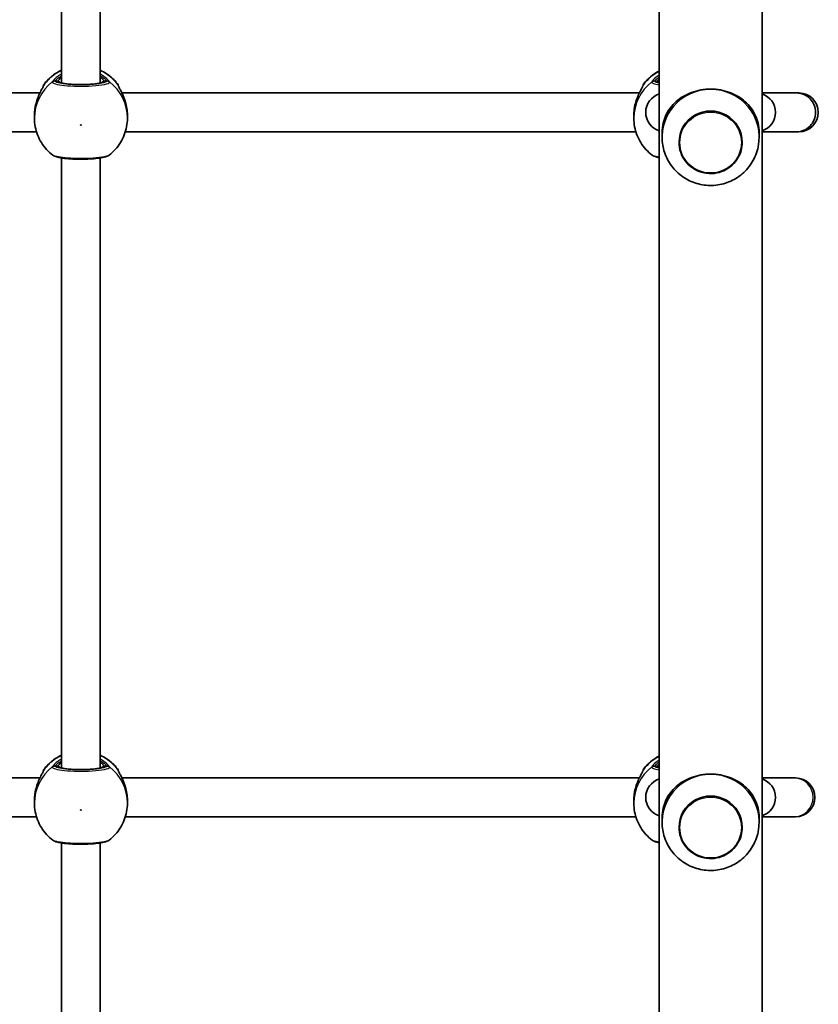
# Model space of a CAD drawing. Units: millimetres. Extents: x -1791 to 2001, y -5215 to 5512.
# Drawn here: x 80 to 409, y -1271 to -865 of the extents above; entities that cross this region are included whole.
import ezdxf

# ---------------------------------------------------------------- set-up
doc = ezdxf.new("R2010")
doc.units = ezdxf.units.MM
doc.layers.add('Widoczne (ISO)', color=7, linetype='Continuous', lineweight=35)
doc.layers.add('Widoczne wąskie (ISO)', color=7, linetype='Continuous', lineweight=25)

msp = doc.modelspace()

# ---------------------------------------------------------------- linework, layer by layer
at = {"layer": 'Widoczne (ISO)'}
for p, q in [((343.3, -1807.45), (343.3, -296.65)), ((385.7, -1762.86), (385.7, -341.4)), ((97, -891.45), (97, -640.01)), ((113, -891.45), (113, -640.01)), ((88.11, -895.56), (-125.11, -895.56)), ((335.11, -895.56), (121.89, -895.56)), ((399.94, -895.56), (385.7, -895.56)), ((400.87, -895.56), (399.94, -895.56)), ((85.85, -905.96), (85.85, -904.96)), ((124.15, -905.96), (124.15, -904.96)), ((332.85, -905.96), (332.85, -904.96)), ((86.69, -911.56), (-123.69, -911.56)), ((333.69, -911.56), (123.31, -911.56)), ((344.5, -913.76), (344.5, -912.02)), ((384.5, -913.76), (384.5, -912.02)), ((385.7, -911.56), (399.94, -911.56)), ((399.94, -911.56), (400.87, -911.56)), ((351.5, -915.88), (351.5, -915.88)), ((377.5, -915.88), (377.5, -915.88)), ((97, -1173.79), (97, -922.36)), ((113, -1173.79), (113, -922.36)), ((88.11, -1177.91), (-125.11, -1177.91)), ((335.11, -1177.91), (121.89, -1177.91)), ((398.89, -1177.91), (385.7, -1177.91)), ((399.5, -1177.91), (398.89, -1177.91)), ((85.85, -1188.31), (85.85, -1187.31)), ((124.15, -1188.31), (124.15, -1187.31)), ((332.85, -1188.31), (332.85, -1187.31)), ((86.69, -1193.91), (-123.69, -1193.91)), ((333.69, -1193.91), (123.31, -1193.91)), ((344.5, -1196.11), (344.5, -1194.36)), ((384.5, -1196.11), (384.5, -1194.36)), ((385.7, -1193.91), (398.89, -1193.91)), ((398.89, -1193.91), (399.5, -1193.91)), ((351.5, -1198.22), (351.5, -1198.23)), ((377.5, -1198.22), (377.5, -1198.23)), ((97, -1456.14), (97, -1204.7)), ((113, -1456.14), (113, -1204.7))]:
    msp.add_line(p, q, dxfattribs=at)
for centre, radius, start, end in [((91.5, -893.02), 2, 141.9194, 173.6342), ((118.5, -893.02), 2, 6.3657, 38.0806), ((338.5, -893.02), 2, 141.9194, 173.6342), ((345.76, -903.56), 8, 107.9315, 252.0685), ((383.24, -903.56), 8, 287.9315, 72.0685), ((400.87, -903.56), 8, 270, 90), ((91.5, -1175.37), 2, 141.9194, 173.6342), ((118.5, -1175.37), 2, 6.3657, 38.0806), ((338.5, -1175.37), 2, 141.9194, 173.6342), ((345.76, -1185.91), 8, 107.9315, 252.0685), ((383.24, -1185.91), 8, 287.9315, 72.0685), ((399.5, -1185.91), 8, 270, 90)]:
    msp.add_arc(centre, radius, start, end, dxfattribs=at)
for centre, major_axis, ratio, start_param, end_param in [((364.5, -913.76), (-20, 0), 0.990685, 4.712389, 6.483376), ((364.5, -913.76), (20, 0), 0.990685, 6.082994, 7.853982), ((91.59, -903.82), (0.28, 9.32), 0.60648, 1.318857, 1.339195), ((118.41, -903.82), (-0.28, 9.32), 0.60648, 4.94399, 4.964328), ((338.59, -903.82), (0.28, 9.32), 0.60648, 1.318857, 1.339195), ((364.5, -915.88), (13, 0), 0.990685, 0, 3.141593), ((364.5, -1196.11), (-20, 0), 0.990685, 4.712389, 6.483376), ((364.5, -1196.11), (20, 0), 0.990685, 6.082994, 7.853982), ((91.59, -1186.16), (0.28, 9.32), 0.60648, 1.318857, 1.339195), ((118.41, -1186.16), (-0.28, 9.32), 0.60648, 4.94399, 4.964328), ((338.59, -1186.16), (0.28, 9.32), 0.60648, 1.318857, 1.339195), ((364.5, -1198.22), (13, 0), 0.990685, 0, 3.141593)]:
    msp.add_ellipse(centre, major_axis=major_axis, ratio=ratio, start_param=start_param, end_param=end_param, dxfattribs=at)
for points, knots in [([(97, -886.2), (95.49, -886.9), (94.06, -887.79), (91.72, -889.73), (90.77, -890.71), (89.93, -891.79)], [5.1474961, 5.1474961, 5.1474961, 5.1474961, 5.4105017, 5.4105017, 5.6238574, 5.6238574, 5.6238574, 5.6238574]), ([(120.07, -891.79), (118.81, -890.18), (117.3, -888.78), (114.78, -887.1), (113.91, -886.62), (113, -886.2)], [3.8009206, 3.8009206, 3.8009206, 3.8009206, 4.1200663, 4.1200663, 4.2772819, 4.2772819, 4.2772819, 4.2772819]), ([(343.3, -886.54), (342.04, -887.18), (340.86, -887.96), (338.72, -889.73), (337.77, -890.71), (336.93, -891.79)], [5.1883915, 5.1883915, 5.1883915, 5.1883915, 5.4105017, 5.4105017, 5.6238574, 5.6238574, 5.6238574, 5.6238574]), ([(86.19, -901.33), (86.36, -900.4), (86.6, -899.48), (87.16, -897.76), (87.49, -896.94), (88.14, -895.47), (88.47, -894.82), (89.03, -893.75), (89.25, -893.33), (89.45, -892.94), (89.49, -892.85), (89.54, -892.75), (89.55, -892.71), (89.55, -892.7), (89.55, -892.7), (89.55, -892.7)], [2.165187, 2.165187, 2.165187, 2.165187, 2.422838, 2.422838, 2.680489, 2.680489, 2.93814, 2.93814, 3.181422, 3.181422, 3.27056, 3.27056, 3.339004, 3.339004, 3.353352, 3.353352, 3.353352, 3.353352]), ([(96.28, -891.19), (96.28, -891.19), (96.31, -891.21), (96.46, -891.28), (96.65, -891.35), (97.24, -891.51), (97.7, -891.61), (98.86, -891.79), (99.6, -891.88), (101.24, -892.01), (102.16, -892.06), (104.07, -892.12), (105.06, -892.13), (107.01, -892.1), (107.97, -892.06), (109.74, -891.94), (110.56, -891.86), (111.95, -891.67), (112.53, -891.57), (113.35, -891.36), (113.62, -891.25), (113.72, -891.2), (113.72, -891.19), (113.72, -891.19)], [6.488038, 6.488038, 6.488038, 6.488038, 6.586025, 6.586025, 6.775837, 6.775837, 7.039419, 7.039419, 7.33901, 7.33901, 7.650171, 7.650171, 7.96482, 7.96482, 8.279825, 8.279825, 8.59247, 8.59247, 8.896485, 8.896485, 9.168027, 9.168027, 9.219925, 9.219925, 9.219925, 9.219925]), ([(120.45, -892.7), (120.45, -892.7), (120.46, -892.74), (120.53, -892.89), (120.6, -893.05), (120.84, -893.52), (121.04, -893.87), (121.52, -894.81), (121.83, -895.43), (122.47, -896.85), (122.8, -897.66), (123.37, -899.38), (123.61, -900.29), (123.8, -901.25), (123.81, -901.29), (123.81, -901.33)], [0.10009, 0.10009, 0.10009, 0.10009, 0.184747, 0.184747, 0.322646, 0.322646, 0.51868, 0.51868, 0.762652, 0.762652, 1.020303, 1.020303, 1.277954, 1.277954, 1.288255, 1.288255, 1.288255, 1.288255]), ([(333.19, -901.33), (333.36, -900.4), (333.6, -899.48), (334.16, -897.76), (334.49, -896.94), (335.14, -895.47), (335.47, -894.82), (336.03, -893.75), (336.25, -893.33), (336.45, -892.94), (336.49, -892.85), (336.54, -892.75), (336.55, -892.71), (336.55, -892.7), (336.55, -892.7), (336.55, -892.7)], [2.165187, 2.165187, 2.165187, 2.165187, 2.422838, 2.422838, 2.680489, 2.680489, 2.93814, 2.93814, 3.181422, 3.181422, 3.27056, 3.27056, 3.339004, 3.339004, 3.353352, 3.353352, 3.353352, 3.353352]), ([(344.5, -912.02), (344.5, -910.56), (344.66, -909.27), (345.2, -906.85), (345.59, -905.73), (346.6, -903.59), (347.21, -902.58), (348.65, -900.7), (349.47, -899.83), (351.18, -898.33), (352.12, -897.64), (354.21, -896.39), (355.36, -895.83), (357.81, -894.91), (359.11, -894.55), (361.78, -894.07), (363.15, -893.95), (364.5, -893.95)], [0, 0, 0, 0, 0.439765, 0.439765, 0.87953, 0.87953, 1.319295, 1.319295, 1.759059, 1.759059, 2.164352, 2.164352, 2.569646, 2.569646, 2.974939, 2.974939, 3.380232, 3.380232, 3.380232, 3.380232]), ([(364.5, -893.95), (365.85, -893.95), (367.22, -894.07), (369.89, -894.55), (371.19, -894.91), (373.64, -895.83), (374.79, -896.39), (376.88, -897.64), (377.82, -898.33), (379.53, -899.83), (380.35, -900.7), (381.79, -902.58), (382.4, -903.59), (383.41, -905.73), (383.8, -906.85), (384.34, -909.27), (384.5, -910.56), (384.5, -912.02)], [3.380232, 3.380232, 3.380232, 3.380232, 3.785525, 3.785525, 4.190818, 4.190818, 4.596111, 4.596111, 5.001404, 5.001404, 5.441169, 5.441169, 5.880934, 5.880934, 6.320699, 6.320699, 6.760464, 6.760464, 6.760464, 6.760464]), ([(399.94, -911.56), (399.96, -911.56), (399.97, -911.56), (401.02, -911.56), (402.04, -911.34), (403.92, -910.52), (404.76, -909.93), (406.18, -908.44), (406.75, -907.57), (407.52, -905.64), (407.71, -904.61), (407.71, -902.52), (407.52, -901.49), (406.75, -899.56), (406.18, -898.69), (404.76, -897.2), (403.92, -896.61), (402.04, -895.79), (401.02, -895.57), (399.97, -895.56), (399.96, -895.56), (399.94, -895.56)], [-0.005397, -0.005397, -0.005397, -0.005397, 0, 0, 0.317821, 0.317821, 0.630364, 0.630364, 0.942859, 0.942859, 1.255331, 1.255331, 1.567803, 1.567803, 1.880297, 1.880297, 2.19284, 2.19284, 2.510662, 2.510662, 2.516059, 2.516059, 2.516059, 2.516059]), ([(85.85, -904.96), (85.85, -904.73), (85.85, -904.5), (85.87, -904.04), (85.88, -903.8), (85.92, -903.34), (85.94, -903.11), (85.99, -902.65), (86.02, -902.42), (86.08, -901.96), (86.12, -901.74), (86.15, -901.51)], [6.0862698, 6.0862698, 6.0862698, 6.0862698, 6.1525228, 6.1525228, 6.2187757, 6.2187757, 6.2850287, 6.2850287, 6.3512817, 6.3512817, 6.4175347, 6.4175347, 6.4175347, 6.4175347]), ([(123.85, -901.51), (123.88, -901.74), (123.92, -901.96), (123.98, -902.42), (124.01, -902.65), (124.06, -903.11), (124.08, -903.34), (124.12, -903.8), (124.13, -904.04), (124.15, -904.5), (124.15, -904.73), (124.15, -904.96)], [5.754988, 5.754988, 5.754988, 5.754988, 5.8212443, 5.8212443, 5.8875007, 5.8875007, 5.953757, 5.953757, 6.0200134, 6.0200134, 6.0862698, 6.0862698, 6.0862698, 6.0862698]), ([(332.85, -904.96), (332.85, -904.73), (332.85, -904.5), (332.87, -904.04), (332.88, -903.8), (332.92, -903.34), (332.94, -903.11), (332.99, -902.65), (333.02, -902.42), (333.08, -901.96), (333.12, -901.74), (333.15, -901.51)], [6.0862698, 6.0862698, 6.0862698, 6.0862698, 6.1525228, 6.1525228, 6.2187757, 6.2187757, 6.2850287, 6.2850287, 6.3512817, 6.3512817, 6.4175347, 6.4175347, 6.4175347, 6.4175347]), ([(85.85, -905.96), (85.85, -907.14), (85.96, -908.32), (86.39, -910.64), (86.72, -911.78), (87.57, -913.98), (88.1, -915.04), (89.33, -917.03), (90.04, -917.97), (91.61, -919.7), (92.48, -920.49), (93.4, -921.2)], [0, 0, 0, 0, 0.183004, 0.183004, 0.366008, 0.366008, 0.549012, 0.549012, 0.732016, 0.732016, 0.91502, 0.91502, 0.91502, 0.91502]), ([(116.6, -921.2), (117.52, -920.49), (118.39, -919.7), (119.96, -917.97), (120.67, -917.03), (121.9, -915.04), (122.43, -913.98), (123.28, -911.78), (123.61, -910.64), (124.04, -908.32), (124.15, -907.14), (124.15, -905.96)], [2.2265726, 2.2265726, 2.2265726, 2.2265726, 2.4095766, 2.4095766, 2.5925806, 2.5925806, 2.7755846, 2.7755846, 2.9585886, 2.9585886, 3.1415927, 3.1415927, 3.1415927, 3.1415927]), ([(332.85, -905.96), (332.85, -907.14), (332.96, -908.32), (333.39, -910.64), (333.72, -911.78), (334.57, -913.98), (335.1, -915.04), (336.33, -917.03), (337.04, -917.97), (338.61, -919.7), (339.48, -920.49), (340.4, -921.2)], [0, 0, 0, 0, 0.183004, 0.183004, 0.366008, 0.366008, 0.549012, 0.549012, 0.732016, 0.732016, 0.91502, 0.91502, 0.91502, 0.91502]), ([(351.5, -915.88), (351.5, -917.26), (351.72, -918.63), (352.59, -921.24), (353.24, -922.47), (354.9, -924.68), (355.9, -925.65), (358.17, -927.23), (359.44, -927.83), (362.09, -928.62), (363.49, -928.81), (366.26, -928.73), (367.64, -928.46), (370.25, -927.52), (371.48, -926.84), (373.65, -925.14), (374.6, -924.11), (376.13, -921.81), (376.7, -920.54), (377.35, -918.13), (377.5, -917.01), (377.5, -915.88)], [6.283185, 6.283185, 6.283185, 6.283185, 6.602739, 6.602739, 6.922383, 6.922383, 7.242261, 7.242261, 7.562416, 7.562416, 7.882782, 7.882782, 8.203218, 8.203218, 8.523555, 8.523555, 8.843662, 8.843662, 9.16349, 9.16349, 9.424778, 9.424778, 9.424778, 9.424778]), ([(93.4, -921.2), (93.7, -921.43), (93.98, -921.56), (94.75, -921.88), (95.28, -922.02), (96.8, -922.35), (97.89, -922.5), (100.17, -922.71), (101.32, -922.78), (103.69, -922.86), (104.91, -922.87), (107.3, -922.84), (108.47, -922.79), (110.68, -922.64), (111.71, -922.54), (113.58, -922.28), (114.4, -922.12), (115.62, -921.75), (116.07, -921.6), (116.6, -921.2)], [0.130185, 0.130185, 0.130185, 0.130185, 0.285872, 0.285872, 0.568009, 0.568009, 0.986339, 0.986339, 1.344219, 1.344219, 1.694793, 1.694793, 2.044712, 2.044712, 2.398171, 2.398171, 2.771104, 2.771104, 3.044567, 3.044567, 3.044567, 3.044567]), ([(340.4, -921.2), (340.7, -921.43), (340.98, -921.56), (341.75, -921.88), (342.28, -922.02), (343.02, -922.18), (343.16, -922.21), (343.3, -922.24)], [0.1301855, 0.1301855, 0.1301855, 0.1301855, 0.285872, 0.285872, 0.5680087, 0.5680087, 0.6290375, 0.6290375, 0.6290375, 0.6290375]), ([(344.9, -917.7), (345.33, -919.8), (346.1, -921.82), (348.22, -925.52), (349.58, -927.19), (352.75, -930.03), (354.57, -931.2), (358.47, -932.9), (360.55, -933.43), (364.79, -933.82), (366.95, -933.67), (371.1, -932.71), (373.1, -931.89), (376.75, -929.66), (378.4, -928.25), (381.16, -924.97), (382.28, -923.11), (383.52, -920.01), (383.86, -918.87), (384.1, -917.7)], [0.200191, 0.200191, 0.200191, 0.200191, 0.517474, 0.517474, 0.835974, 0.835974, 1.156288, 1.156288, 1.478305, 1.478305, 1.801232, 1.801232, 2.123902, 2.123902, 2.445244, 2.445244, 2.764734, 2.764734, 2.941401, 2.941401, 2.941401, 2.941401]), ([(97, -1168.55), (95.49, -1169.24), (94.06, -1170.14), (91.72, -1172.08), (90.77, -1173.06), (89.93, -1174.13)], [5.1474961, 5.1474961, 5.1474961, 5.1474961, 5.4105017, 5.4105017, 5.6238574, 5.6238574, 5.6238574, 5.6238574]), ([(120.07, -1174.13), (118.81, -1172.53), (117.3, -1171.13), (114.78, -1169.45), (113.91, -1168.96), (113, -1168.55)], [3.8009206, 3.8009206, 3.8009206, 3.8009206, 4.1200663, 4.1200663, 4.2772819, 4.2772819, 4.2772819, 4.2772819]), ([(343.3, -1168.89), (342.04, -1169.53), (340.86, -1170.31), (338.72, -1172.08), (337.77, -1173.06), (336.93, -1174.13)], [5.1883915, 5.1883915, 5.1883915, 5.1883915, 5.4105017, 5.4105017, 5.6238574, 5.6238574, 5.6238574, 5.6238574]), ([(86.19, -1183.67), (86.36, -1182.74), (86.6, -1181.83), (87.16, -1180.1), (87.49, -1179.29), (88.14, -1177.82), (88.47, -1177.16), (89.03, -1176.1), (89.25, -1175.68), (89.45, -1175.29), (89.49, -1175.2), (89.54, -1175.09), (89.55, -1175.06), (89.55, -1175.05), (89.55, -1175.04), (89.55, -1175.04)], [2.165187, 2.165187, 2.165187, 2.165187, 2.422838, 2.422838, 2.680489, 2.680489, 2.93814, 2.93814, 3.181422, 3.181422, 3.27056, 3.27056, 3.339004, 3.339004, 3.353352, 3.353352, 3.353352, 3.353352]), ([(96.28, -1173.54), (96.28, -1173.54), (96.31, -1173.56), (96.46, -1173.63), (96.65, -1173.7), (97.24, -1173.86), (97.7, -1173.95), (98.86, -1174.14), (99.6, -1174.22), (101.24, -1174.36), (102.16, -1174.41), (104.07, -1174.47), (105.06, -1174.47), (107.01, -1174.44), (107.97, -1174.4), (109.74, -1174.28), (110.56, -1174.21), (111.95, -1174.02), (112.53, -1173.91), (113.35, -1173.71), (113.62, -1173.6), (113.72, -1173.54), (113.72, -1173.54), (113.72, -1173.54)], [6.488038, 6.488038, 6.488038, 6.488038, 6.586025, 6.586025, 6.775837, 6.775837, 7.039419, 7.039419, 7.33901, 7.33901, 7.650171, 7.650171, 7.96482, 7.96482, 8.279825, 8.279825, 8.59247, 8.59247, 8.896485, 8.896485, 9.168027, 9.168027, 9.219925, 9.219925, 9.219925, 9.219925]), ([(120.45, -1175.04), (120.45, -1175.04), (120.46, -1175.08), (120.53, -1175.24), (120.6, -1175.39), (120.84, -1175.86), (121.04, -1176.22), (121.52, -1177.16), (121.83, -1177.77), (122.47, -1179.19), (122.8, -1180), (123.37, -1181.72), (123.61, -1182.63), (123.8, -1183.6), (123.81, -1183.64), (123.81, -1183.67)], [0.10009, 0.10009, 0.10009, 0.10009, 0.184747, 0.184747, 0.322646, 0.322646, 0.51868, 0.51868, 0.762652, 0.762652, 1.020303, 1.020303, 1.277954, 1.277954, 1.288255, 1.288255, 1.288255, 1.288255]), ([(333.19, -1183.67), (333.36, -1182.74), (333.6, -1181.83), (334.16, -1180.1), (334.49, -1179.29), (335.14, -1177.82), (335.47, -1177.16), (336.03, -1176.1), (336.25, -1175.68), (336.45, -1175.29), (336.49, -1175.2), (336.54, -1175.09), (336.55, -1175.06), (336.55, -1175.05), (336.55, -1175.04), (336.55, -1175.04)], [2.165187, 2.165187, 2.165187, 2.165187, 2.422838, 2.422838, 2.680489, 2.680489, 2.93814, 2.93814, 3.181422, 3.181422, 3.27056, 3.27056, 3.339004, 3.339004, 3.353352, 3.353352, 3.353352, 3.353352]), ([(344.5, -1194.36), (344.5, -1192.91), (344.66, -1191.61), (345.2, -1189.2), (345.59, -1188.07), (346.6, -1185.94), (347.21, -1184.93), (348.65, -1183.05), (349.47, -1182.18), (351.18, -1180.68), (352.12, -1179.98), (354.21, -1178.73), (355.36, -1178.17), (357.81, -1177.26), (359.11, -1176.9), (361.78, -1176.42), (363.15, -1176.3), (364.5, -1176.3)], [0, 0, 0, 0, 0.439765, 0.439765, 0.87953, 0.87953, 1.319295, 1.319295, 1.759059, 1.759059, 2.164352, 2.164352, 2.569646, 2.569646, 2.974939, 2.974939, 3.380232, 3.380232, 3.380232, 3.380232]), ([(364.5, -1176.3), (365.85, -1176.3), (367.22, -1176.42), (369.89, -1176.9), (371.19, -1177.26), (373.64, -1178.17), (374.79, -1178.73), (376.88, -1179.98), (377.82, -1180.68), (379.53, -1182.18), (380.35, -1183.05), (381.79, -1184.93), (382.4, -1185.94), (383.41, -1188.07), (383.8, -1189.2), (384.34, -1191.61), (384.5, -1192.91), (384.5, -1194.36)], [3.380232, 3.380232, 3.380232, 3.380232, 3.785525, 3.785525, 4.190818, 4.190818, 4.596111, 4.596111, 5.001404, 5.001404, 5.441169, 5.441169, 5.880934, 5.880934, 6.320699, 6.320699, 6.760464, 6.760464, 6.760464, 6.760464]), ([(85.85, -1187.31), (85.85, -1187.08), (85.85, -1186.84), (85.87, -1186.38), (85.88, -1186.15), (85.92, -1185.68), (85.94, -1185.45), (85.99, -1184.99), (86.02, -1184.76), (86.08, -1184.31), (86.12, -1184.08), (86.15, -1183.86)], [6.0862698, 6.0862698, 6.0862698, 6.0862698, 6.1525228, 6.1525228, 6.2187757, 6.2187757, 6.2850287, 6.2850287, 6.3512817, 6.3512817, 6.4175347, 6.4175347, 6.4175347, 6.4175347]), ([(123.85, -1183.86), (123.88, -1184.08), (123.92, -1184.31), (123.98, -1184.76), (124.01, -1184.99), (124.06, -1185.45), (124.08, -1185.68), (124.12, -1186.15), (124.13, -1186.38), (124.15, -1186.84), (124.15, -1187.08), (124.15, -1187.31)], [5.754988, 5.754988, 5.754988, 5.754988, 5.8212443, 5.8212443, 5.8875007, 5.8875007, 5.953757, 5.953757, 6.0200134, 6.0200134, 6.0862698, 6.0862698, 6.0862698, 6.0862698]), ([(332.85, -1187.31), (332.85, -1187.08), (332.85, -1186.84), (332.87, -1186.38), (332.88, -1186.15), (332.92, -1185.68), (332.94, -1185.45), (332.99, -1184.99), (333.02, -1184.76), (333.08, -1184.31), (333.12, -1184.08), (333.15, -1183.86)], [6.0862698, 6.0862698, 6.0862698, 6.0862698, 6.1525228, 6.1525228, 6.2187757, 6.2187757, 6.2850287, 6.2850287, 6.3512817, 6.3512817, 6.4175347, 6.4175347, 6.4175347, 6.4175347]), ([(85.85, -1188.31), (85.85, -1189.49), (85.96, -1190.67), (86.39, -1192.99), (86.72, -1194.13), (87.57, -1196.32), (88.1, -1197.38), (89.33, -1199.38), (90.04, -1200.32), (91.61, -1202.05), (92.48, -1202.84), (93.4, -1203.55)], [0, 0, 0, 0, 0.183004, 0.183004, 0.366008, 0.366008, 0.549012, 0.549012, 0.732016, 0.732016, 0.91502, 0.91502, 0.91502, 0.91502]), ([(116.6, -1203.55), (117.52, -1202.84), (118.39, -1202.05), (119.96, -1200.32), (120.67, -1199.38), (121.9, -1197.38), (122.43, -1196.32), (123.28, -1194.13), (123.61, -1192.99), (124.04, -1190.67), (124.15, -1189.49), (124.15, -1188.31)], [2.2265726, 2.2265726, 2.2265726, 2.2265726, 2.4095766, 2.4095766, 2.5925806, 2.5925806, 2.7755846, 2.7755846, 2.9585886, 2.9585886, 3.1415927, 3.1415927, 3.1415927, 3.1415927]), ([(332.85, -1188.31), (332.85, -1189.49), (332.96, -1190.67), (333.39, -1192.99), (333.72, -1194.13), (334.57, -1196.32), (335.1, -1197.38), (336.33, -1199.38), (337.04, -1200.32), (338.61, -1202.05), (339.48, -1202.84), (340.4, -1203.55)], [0, 0, 0, 0, 0.183004, 0.183004, 0.366008, 0.366008, 0.549012, 0.549012, 0.732016, 0.732016, 0.91502, 0.91502, 0.91502, 0.91502]), ([(344.9, -1200.05), (345.33, -1202.14), (346.1, -1204.17), (348.22, -1207.86), (349.58, -1209.54), (352.75, -1212.38), (354.57, -1213.54), (358.47, -1215.24), (360.55, -1215.78), (364.79, -1216.17), (366.95, -1216.02), (371.1, -1215.05), (373.1, -1214.23), (376.75, -1212), (378.4, -1210.59), (381.16, -1207.32), (382.28, -1205.46), (383.52, -1202.36), (383.86, -1201.22), (384.1, -1200.05)], [0.200191, 0.200191, 0.200191, 0.200191, 0.517474, 0.517474, 0.835974, 0.835974, 1.156288, 1.156288, 1.478305, 1.478305, 1.801232, 1.801232, 2.123902, 2.123902, 2.445244, 2.445244, 2.764734, 2.764734, 2.941401, 2.941401, 2.941401, 2.941401]), ([(351.5, -1198.23), (351.5, -1199.6), (351.72, -1200.98), (352.59, -1203.58), (353.24, -1204.82), (354.9, -1207.02), (355.9, -1207.99), (358.17, -1209.57), (359.44, -1210.18), (362.09, -1210.97), (363.49, -1211.15), (366.26, -1211.07), (367.64, -1210.81), (370.25, -1209.87), (371.48, -1209.19), (373.65, -1207.48), (374.6, -1206.46), (376.13, -1204.16), (376.7, -1202.89), (377.35, -1200.47), (377.5, -1199.35), (377.5, -1198.23)], [6.283185, 6.283185, 6.283185, 6.283185, 6.602739, 6.602739, 6.922383, 6.922383, 7.242261, 7.242261, 7.562416, 7.562416, 7.882782, 7.882782, 8.203218, 8.203218, 8.523555, 8.523555, 8.843662, 8.843662, 9.16349, 9.16349, 9.424778, 9.424778, 9.424778, 9.424778]), ([(93.4, -1203.55), (93.7, -1203.78), (93.98, -1203.91), (94.75, -1204.23), (95.28, -1204.37), (96.8, -1204.69), (97.89, -1204.84), (100.17, -1205.06), (101.32, -1205.13), (103.69, -1205.21), (104.91, -1205.22), (107.3, -1205.18), (108.47, -1205.14), (110.68, -1204.99), (111.71, -1204.88), (113.58, -1204.62), (114.4, -1204.46), (115.62, -1204.09), (116.07, -1203.95), (116.6, -1203.55)], [0.130185, 0.130185, 0.130185, 0.130185, 0.285872, 0.285872, 0.568009, 0.568009, 0.986339, 0.986339, 1.344219, 1.344219, 1.694793, 1.694793, 2.044712, 2.044712, 2.398171, 2.398171, 2.771104, 2.771104, 3.044567, 3.044567, 3.044567, 3.044567]), ([(340.4, -1203.55), (340.7, -1203.78), (340.98, -1203.91), (341.75, -1204.23), (342.28, -1204.37), (343.02, -1204.53), (343.16, -1204.55), (343.3, -1204.58)], [0.1301855, 0.1301855, 0.1301855, 0.1301855, 0.285872, 0.285872, 0.5680087, 0.5680087, 0.6290375, 0.6290375, 0.6290375, 0.6290375])]:
    msp.add_open_spline(points, degree=3, knots=knots, dxfattribs=at)
for points in [[(343.28, -891.19), (343.28, -891.19), (343.28, -891.2), (343.3, -891.21)], [(343.28, -1173.54), (343.28, -1173.54), (343.28, -1173.54), (343.3, -1173.55)]]:
    msp.add_open_spline(points, degree=3, dxfattribs=at)
at = {"layer": 'Widoczne wąskie (ISO)'}
for p, q in [((95.5, -890.73), (94.45, -890.73)), ((115.55, -890.73), (114.5, -890.73)), ((342.5, -890.73), (341.45, -890.73)), ((95.5, -1173.08), (94.45, -1173.08)), ((115.55, -1173.08), (114.5, -1173.08)), ((342.5, -1173.08), (341.45, -1173.08))]:
    msp.add_line(p, q, dxfattribs=at)
for centre, major_axis, ratio, start_param, end_param in [((105, -903.6), (19.15, 0), 0.989119, 2.001769, 2.477192), ((105, -903.6), (19.15, 0), 0.989119, 0.664401, 1.139824), ((352, -903.6), (19.15, 0), 0.989119, 2.042392, 2.477192), ((105, -905.96), (-19.15, 0), 0.989119, 5.375257, 6.283185), ((91.5, -893.11), (-2, 0), 0.992108, 5.618598, 6.107349), ((91.5, -893.14), (-1.99, 0.2), 0.985545, 5.718161, 6.181109), ((94.45, -892.59), (1.9, -0.64), 0.978014, 1.887346, 2.551934), ((94.45, -892.71), (1.82, 0.83), 0.986912, 1.148878, 1.813473), ((95.5, -891.72), (1, 0), 0.989119, 0.507424, 1.570796), ((105, -890.73), (-9.5, 0), 0.147119, 0, 3.141593), ((114.5, -891.72), (-1, 0), 0.989119, 4.712389, 5.775761), ((115.55, -892.59), (-1.9, -0.64), 0.978014, 3.731252, 4.395839), ((115.55, -892.71), (-1.82, 0.83), 0.986912, 4.469712, 5.134308), ((105, -905.96), (19.15, 0), 0.989119, 0, 0.907928), ((118.5, -893.11), (2, 0), 0.992108, 0.17594, 0.664587), ((118.5, -893.14), (1.99, 0.2), 0.985545, 0.102305, 0.565025), ((352, -905.96), (-19.15, 0), 0.989119, 5.375257, 6.283185), ((338.5, -893.11), (-2, 0), 0.992108, 5.618598, 6.107349), ((338.5, -893.14), (-1.99, 0.2), 0.985545, 5.718161, 6.181109), ((341.45, -892.59), (1.9, -0.64), 0.978014, 1.887346, 2.551934), ((341.45, -892.71), (1.82, 0.83), 0.986912, 1.148878, 1.813473), ((342.5, -891.72), (1, 0), 0.989119, 0.643501, 1.570796), ((352, -890.73), (-9.5, 0), 0.147119, 0, 0.413327), ((87.14, -901.68), (-0.985, 0.171), 0.19519, 6.256484, 6.283185), ((122.86, -901.68), (0.985, 0.171), 0.19519, 0, 0.026702), ((334.14, -901.68), (-0.985, 0.171), 0.19519, 6.256484, 6.283185), ((364.5, -915.88), (13, 0), 0.990685, 0, 3.141593), ((105, -1185.94), (19.15, 0), 0.989119, 2.001769, 2.477192), ((105, -1185.94), (19.15, 0), 0.989119, 0.664401, 1.139824), ((352, -1185.94), (19.15, 0), 0.989119, 2.042392, 2.477192), ((105, -1188.31), (-19.15, 0), 0.989119, 5.375257, 6.283185), ((91.5, -1175.45), (-2, 0), 0.992108, 5.618598, 6.107349), ((91.5, -1175.48), (-1.99, 0.2), 0.985545, 5.718161, 6.181109), ((94.45, -1174.94), (1.9, -0.64), 0.978014, 1.887346, 2.551934), ((94.45, -1175.06), (1.82, 0.83), 0.986912, 1.148878, 1.813473), ((95.5, -1174.07), (1, 0), 0.989119, 0.507424, 1.570796), ((105, -1173.08), (-9.5, 0), 0.147119, 0, 3.141593), ((114.5, -1174.07), (-1, 0), 0.989119, 4.712389, 5.775761), ((115.55, -1174.94), (-1.9, -0.64), 0.978014, 3.731252, 4.395839), ((115.55, -1175.06), (-1.82, 0.83), 0.986912, 4.469712, 5.134308), ((105, -1188.31), (19.15, 0), 0.989119, 0, 0.907928), ((118.5, -1175.45), (2, 0), 0.992108, 0.17594, 0.664587), ((118.5, -1175.48), (1.99, 0.2), 0.985545, 0.102305, 0.565025), ((352, -1188.31), (-19.15, 0), 0.989119, 5.375257, 6.283185), ((338.5, -1175.45), (-2, 0), 0.992108, 5.618598, 6.107349), ((338.5, -1175.48), (-1.99, 0.2), 0.985545, 5.718161, 6.181109), ((341.45, -1174.94), (1.9, -0.64), 0.978014, 1.887346, 2.551934), ((341.45, -1175.06), (1.82, 0.83), 0.986912, 1.148878, 1.813473), ((342.5, -1174.07), (1, 0), 0.989119, 0.643501, 1.570796), ((352, -1173.08), (-9.5, 0), 0.147119, 0, 0.413327), ((398.89, -1185.91), (0, 8), 0.978283, 3.141593, 6.283185), ((87.14, -1184.03), (-0.985, 0.171), 0.19519, 6.256484, 6.283185), ((122.86, -1184.03), (0.985, 0.171), 0.19519, 0, 0.026702), ((334.14, -1184.03), (-0.985, 0.171), 0.19519, 6.256484, 6.283185), ((364.5, -1198.23), (13, 0), 0.990685, 0, 3.141593)]:
    msp.add_ellipse(centre, major_axis=major_axis, ratio=ratio, start_param=start_param, end_param=end_param, dxfattribs=at)
for centre, major_axis, ratio in [((364.5, -915.98), (-12.67, 0), 0.990685), ((105, -908.76), (0.15, 0), 0.989119), ((364.5, -1198.33), (-12.67, 0), 0.990685), ((105, -1191.1), (0.15, 0), 0.989119)]:
    msp.add_ellipse(centre, major_axis=major_axis, ratio=ratio, dxfattribs=at)
for points, knots in [([(97, -887.8), (96.42, -888.12), (95.89, -888.46), (94.62, -889.38), (94.02, -889.95), (93.41, -890.66), (93.27, -890.88), (93.22, -891.03)], [2.6169954, 2.6169954, 2.6169954, 2.6169954, 2.8233931, 2.8233931, 3.1821449, 3.1821449, 3.4063648, 3.4063648, 3.4063648, 3.4063648]), ([(94.45, -890.63), (94.5, -890.51), (94.62, -890.33), (95.17, -889.76), (95.7, -889.31), (96.61, -888.74), (96.8, -888.63), (97, -888.51)], [-3.4063648, -3.4063648, -3.4063648, -3.4063648, -3.1821449, -3.1821449, -2.8233931, -2.8233931, -2.7335468, -2.7335468, -2.7335468, -2.7335468]), ([(116.78, -891.03), (116.74, -890.92), (116.65, -890.77), (116.3, -890.3), (115.95, -889.93), (114.91, -889.01), (114.13, -888.44), (113.15, -887.88), (113.07, -887.84), (113, -887.8)], [0, 0, 0, 0, 0.165681, 0.165681, 0.4307707, 0.4307707, 0.7633729, 0.7633729, 0.7893694, 0.7893694, 0.7893694, 0.7893694]), ([(113, -888.51), (113.54, -888.82), (114.01, -889.13), (114.81, -889.75), (115.12, -890.04), (115.44, -890.42), (115.52, -890.54), (115.55, -890.63)], [-0.672818, -0.672818, -0.672818, -0.672818, -0.4307707, -0.4307707, -0.165681, -0.165681, 0, 0, 0, 0]), ([(343.3, -888.21), (342.99, -888.4), (342.7, -888.6), (341.62, -889.38), (341.02, -889.95), (340.41, -890.66), (340.27, -890.88), (340.22, -891.03)], [2.7031277, 2.7031277, 2.7031277, 2.7031277, 2.8233931, 2.8233931, 3.1821449, 3.1821449, 3.4063648, 3.4063648, 3.4063648, 3.4063648]), ([(86.16, -901.51), (86.16, -901.5), (86.16, -901.5), (86.41, -900.07), (86.82, -898.69), (87.72, -896.37), (88.18, -895.41), (89.05, -893.73), (89.45, -893.03), (89.82, -892.26), (89.91, -892.05), (89.92, -891.92)], [2.148581, 2.148581, 2.148581, 2.148581, 2.149908, 2.149908, 2.540044, 2.540044, 2.871378, 2.871378, 3.229571, 3.229571, 3.453442, 3.453442, 3.453442, 3.453442]), ([(89.92, -891.92), (89.92, -891.91), (89.92, -891.91), (89.93, -891.89), (89.93, -891.89), (89.93, -891.88)], [-0.02300051, -0.02300051, -0.02300051, -0.02300051, -0.01150026, -0.01150026, 0, 0, 0, 0]), ([(93.22, -891.03), (93.21, -891.06), (93.2, -891.08), (93.2, -891.13), (93.21, -891.15), (93.22, -891.17)], [-0.07008301, -0.07008301, -0.07008301, -0.07008301, -0.03504151, -0.03504151, 0, 0, 0, 0]), ([(93.22, -891.17), (93.29, -891.34), (93.55, -891.51), (94.64, -891.93), (95.74, -892.16), (98.57, -892.53), (100.32, -892.67), (104.14, -892.81), (106.23, -892.8), (110.23, -892.64), (112.13, -892.47), (115.13, -892), (116.18, -891.7), (116.69, -891.31), (116.75, -891.24), (116.78, -891.17)], [-3.174755, -3.174755, -3.174755, -3.174755, -2.86021, -2.86021, -2.356937, -2.356937, -1.842753, -1.842753, -1.299703, -1.299703, -0.725375, -0.725375, -0.129537, -0.129537, 0, 0, 0, 0]), ([(94.45, -890.73), (94.44, -890.72), (94.43, -890.7), (94.43, -890.67), (94.44, -890.65), (94.45, -890.63)], [0, 0, 0, 0, 0.03504151, 0.03504151, 0.07008301, 0.07008301, 0.07008301, 0.07008301]), ([(115.55, -890.73), (115.52, -890.8), (115.47, -890.86), (115.01, -891.21), (114.07, -891.48), (111.39, -891.9), (109.69, -892.05), (106.1, -892.19), (104.23, -892.2), (100.81, -892.07), (99.24, -891.95), (96.71, -891.62), (95.72, -891.41), (94.74, -891.04), (94.52, -890.89), (94.45, -890.73)], [0, 0, 0, 0, 0.129537, 0.129537, 0.725375, 0.725375, 1.299703, 1.299703, 1.842753, 1.842753, 2.356937, 2.356937, 2.86021, 2.86021, 3.174755, 3.174755, 3.174755, 3.174755]), ([(97, -889.04), (96.75, -889.25), (96.53, -889.46), (95.8, -890.16), (95.5, -890.55), (95.5, -890.73)], [5.7181762, 5.7181762, 5.7181762, 5.7181762, 5.8665698, 5.8665698, 6.2734397, 6.2734397, 6.2734397, 6.2734397]), ([(114.5, -890.73), (114.5, -890.67), (114.46, -890.58), (114.27, -890.27), (114.06, -890.03), (113.55, -889.53), (113.29, -889.29), (113, -889.04)], [12.5468793, 12.5468793, 12.5468793, 12.5468793, 12.6933797, 12.6933797, 12.9277802, 12.9277802, 13.1021428, 13.1021428, 13.1021428, 13.1021428]), ([(115.55, -890.63), (115.56, -890.65), (115.57, -890.67), (115.57, -890.7), (115.56, -890.72), (115.55, -890.73)], [0, 0, 0, 0, 0.03504151, 0.03504151, 0.07008301, 0.07008301, 0.07008301, 0.07008301]), ([(116.78, -891.17), (116.79, -891.15), (116.8, -891.13), (116.8, -891.08), (116.79, -891.06), (116.78, -891.03)], [-0.07008301, -0.07008301, -0.07008301, -0.07008301, -0.03504151, -0.03504151, 0, 0, 0, 0]), ([(120.07, -891.88), (120.07, -891.89), (120.07, -891.89), (120.08, -891.91), (120.08, -891.91), (120.08, -891.92)], [-0.02300051, -0.02300051, -0.02300051, -0.02300051, -0.01150026, -0.01150026, 0, 0, 0, 0]), ([(120.08, -891.92), (120.09, -892.01), (120.14, -892.15), (120.35, -892.64), (120.58, -893.05), (121.22, -894.24), (121.66, -895.08), (122.48, -896.88), (122.86, -897.8), (123.45, -899.66), (123.68, -900.57), (123.84, -901.51)], [0, 0, 0, 0, 0.164774, 0.164774, 0.428412, 0.428412, 0.76194, 0.76194, 1.048751, 1.048751, 1.304861, 1.304861, 1.304861, 1.304861]), ([(333.16, -901.51), (333.16, -901.5), (333.16, -901.5), (333.41, -900.07), (333.82, -898.69), (334.72, -896.37), (335.18, -895.41), (336.05, -893.73), (336.45, -893.03), (336.82, -892.26), (336.91, -892.05), (336.92, -891.92)], [2.148581, 2.148581, 2.148581, 2.148581, 2.149908, 2.149908, 2.540044, 2.540044, 2.871378, 2.871378, 3.229571, 3.229571, 3.453442, 3.453442, 3.453442, 3.453442]), ([(336.92, -891.92), (336.92, -891.91), (336.92, -891.91), (336.93, -891.89), (336.93, -891.89), (336.93, -891.88)], [-0.02300051, -0.02300051, -0.02300051, -0.02300051, -0.01150026, -0.01150026, 0, 0, 0, 0]), ([(340.22, -891.03), (340.21, -891.06), (340.2, -891.08), (340.2, -891.13), (340.21, -891.15), (340.22, -891.17)], [-0.07008301, -0.07008301, -0.07008301, -0.07008301, -0.03504151, -0.03504151, 0, 0, 0, 0]), ([(340.22, -891.17), (340.29, -891.34), (340.55, -891.51), (341.5, -891.87), (342.3, -892.06), (343.3, -892.22)], [-3.1747553, -3.1747553, -3.1747553, -3.1747553, -2.8602098, -2.8602098, -2.4623876, -2.4623876, -2.4623876, -2.4623876]), ([(341.45, -890.73), (341.44, -890.72), (341.43, -890.7), (341.43, -890.67), (341.44, -890.65), (341.45, -890.63)], [0, 0, 0, 0, 0.03504151, 0.03504151, 0.07008301, 0.07008301, 0.07008301, 0.07008301]), ([(341.45, -890.63), (341.5, -890.51), (341.62, -890.33), (342.15, -889.78), (342.64, -889.37), (343.3, -888.94)], [-3.4063648, -3.4063648, -3.4063648, -3.4063648, -3.1821449, -3.1821449, -2.844564, -2.844564, -2.844564, -2.844564]), ([(343.3, -891.51), (342.82, -891.41), (342.42, -891.3), (341.74, -891.04), (341.52, -890.89), (341.45, -890.73)], [2.6075621, 2.6075621, 2.6075621, 2.6075621, 2.8602098, 2.8602098, 3.1747553, 3.1747553, 3.1747553, 3.1747553]), ([(85.85, -904.96), (85.85, -904.39), (85.88, -903.82), (85.98, -902.66), (86.06, -902.08), (86.16, -901.51)], [6.0862698, 6.0862698, 6.0862698, 6.0862698, 6.249703, 6.249703, 6.4175347, 6.4175347, 6.4175347, 6.4175347]), ([(332.85, -904.96), (332.85, -904.39), (332.88, -903.82), (332.98, -902.66), (333.06, -902.08), (333.16, -901.51)], [6.0862698, 6.0862698, 6.0862698, 6.0862698, 6.249703, 6.249703, 6.4175347, 6.4175347, 6.4175347, 6.4175347]), ([(116.6, -921.2), (116.59, -921.2), (116.59, -921.21), (116.15, -921.53), (115.1, -921.83), (112.24, -922.27), (110.56, -922.42), (106.94, -922.6), (105.02, -922.62), (101.49, -922.54), (99.87, -922.45), (97.12, -922.18), (95.97, -922.01), (94.42, -921.66), (93.91, -921.5), (93.52, -921.28), (93.46, -921.24), (93.4, -921.2)], [-3.044567, -3.044567, -3.044567, -3.044567, -3.038238, -3.038238, -2.446576, -2.446576, -1.925821, -1.925821, -1.422771, -1.422771, -0.96552, -0.96552, -0.5364, -0.5364, -0.206308, -0.206308, -0.130185, -0.130185, -0.130185, -0.130185]), ([(343.3, -922.04), (342.86, -921.97), (342.45, -921.9), (341.42, -921.66), (340.91, -921.5), (340.52, -921.28), (340.46, -921.24), (340.4, -921.2)], [-0.7123677, -0.7123677, -0.7123677, -0.7123677, -0.5364001, -0.5364001, -0.2063077, -0.2063077, -0.1301855, -0.1301855, -0.1301855, -0.1301855]), ([(97, -1170.14), (96.42, -1170.46), (95.89, -1170.8), (94.62, -1171.73), (94.02, -1172.3), (93.41, -1173), (93.27, -1173.22), (93.22, -1173.38)], [2.6169954, 2.6169954, 2.6169954, 2.6169954, 2.8233931, 2.8233931, 3.1821449, 3.1821449, 3.4063648, 3.4063648, 3.4063648, 3.4063648]), ([(94.45, -1172.98), (94.5, -1172.85), (94.62, -1172.67), (95.17, -1172.11), (95.7, -1171.66), (96.61, -1171.09), (96.8, -1170.97), (97, -1170.86)], [-3.4063648, -3.4063648, -3.4063648, -3.4063648, -3.1821449, -3.1821449, -2.8233931, -2.8233931, -2.7335468, -2.7335468, -2.7335468, -2.7335468]), ([(97, -1171.39), (96.75, -1171.6), (96.53, -1171.8), (95.8, -1172.5), (95.5, -1172.9), (95.5, -1173.08)], [5.7181762, 5.7181762, 5.7181762, 5.7181762, 5.8665698, 5.8665698, 6.2734397, 6.2734397, 6.2734397, 6.2734397]), ([(116.78, -1173.38), (116.74, -1173.26), (116.65, -1173.12), (116.3, -1172.65), (115.95, -1172.28), (114.91, -1171.36), (114.13, -1170.79), (113.15, -1170.22), (113.07, -1170.18), (113, -1170.14)], [0, 0, 0, 0, 0.165681, 0.165681, 0.4307707, 0.4307707, 0.7633729, 0.7633729, 0.7893694, 0.7893694, 0.7893694, 0.7893694]), ([(113, -1170.86), (113.54, -1171.16), (114.01, -1171.48), (114.81, -1172.09), (115.12, -1172.39), (115.44, -1172.76), (115.52, -1172.88), (115.55, -1172.98)], [-0.672818, -0.672818, -0.672818, -0.672818, -0.4307707, -0.4307707, -0.165681, -0.165681, 0, 0, 0, 0]), ([(114.5, -1173.08), (114.5, -1173.01), (114.46, -1172.92), (114.27, -1172.62), (114.06, -1172.37), (113.55, -1171.87), (113.29, -1171.64), (113, -1171.39)], [12.5468793, 12.5468793, 12.5468793, 12.5468793, 12.6933797, 12.6933797, 12.9277802, 12.9277802, 13.1021428, 13.1021428, 13.1021428, 13.1021428]), ([(343.3, -1170.55), (342.99, -1170.75), (342.7, -1170.94), (341.62, -1171.73), (341.02, -1172.3), (340.41, -1173), (340.27, -1173.22), (340.22, -1173.38)], [2.7031277, 2.7031277, 2.7031277, 2.7031277, 2.8233931, 2.8233931, 3.1821449, 3.1821449, 3.4063648, 3.4063648, 3.4063648, 3.4063648]), ([(341.45, -1172.98), (341.5, -1172.85), (341.62, -1172.67), (342.15, -1172.13), (342.64, -1171.71), (343.3, -1171.28)], [-3.4063648, -3.4063648, -3.4063648, -3.4063648, -3.1821449, -3.1821449, -2.844564, -2.844564, -2.844564, -2.844564]), ([(86.16, -1183.85), (86.16, -1183.85), (86.16, -1183.84), (86.41, -1182.42), (86.82, -1181.03), (87.72, -1178.72), (88.18, -1177.75), (89.05, -1176.07), (89.45, -1175.38), (89.82, -1174.61), (89.91, -1174.39), (89.92, -1174.26)], [2.148581, 2.148581, 2.148581, 2.148581, 2.149908, 2.149908, 2.540044, 2.540044, 2.871378, 2.871378, 3.229571, 3.229571, 3.453442, 3.453442, 3.453442, 3.453442]), ([(89.92, -1174.26), (89.92, -1174.26), (89.92, -1174.25), (89.93, -1174.24), (89.93, -1174.23), (89.93, -1174.23)], [-0.02300051, -0.02300051, -0.02300051, -0.02300051, -0.01150026, -0.01150026, 0, 0, 0, 0]), ([(93.22, -1173.38), (93.21, -1173.4), (93.2, -1173.43), (93.2, -1173.47), (93.21, -1173.49), (93.22, -1173.51)], [-0.07008301, -0.07008301, -0.07008301, -0.07008301, -0.03504151, -0.03504151, 0, 0, 0, 0]), ([(93.22, -1173.51), (93.29, -1173.68), (93.55, -1173.85), (94.64, -1174.27), (95.74, -1174.51), (98.57, -1174.88), (100.32, -1175.01), (104.14, -1175.15), (106.23, -1175.15), (110.23, -1174.98), (112.13, -1174.81), (115.13, -1174.35), (116.18, -1174.04), (116.69, -1173.65), (116.75, -1173.58), (116.78, -1173.51)], [-3.174755, -3.174755, -3.174755, -3.174755, -2.86021, -2.86021, -2.356937, -2.356937, -1.842753, -1.842753, -1.299703, -1.299703, -0.725375, -0.725375, -0.129537, -0.129537, 0, 0, 0, 0]), ([(94.45, -1173.08), (94.44, -1173.06), (94.43, -1173.05), (94.43, -1173.01), (94.44, -1173), (94.45, -1172.98)], [0, 0, 0, 0, 0.03504151, 0.03504151, 0.07008301, 0.07008301, 0.07008301, 0.07008301]), ([(115.55, -1173.08), (115.52, -1173.14), (115.47, -1173.21), (115.01, -1173.56), (114.07, -1173.83), (111.39, -1174.24), (109.69, -1174.39), (106.1, -1174.54), (104.23, -1174.54), (100.81, -1174.42), (99.24, -1174.3), (96.71, -1173.97), (95.72, -1173.76), (94.74, -1173.39), (94.52, -1173.23), (94.45, -1173.08)], [0, 0, 0, 0, 0.129537, 0.129537, 0.725375, 0.725375, 1.299703, 1.299703, 1.842753, 1.842753, 2.356937, 2.356937, 2.86021, 2.86021, 3.174755, 3.174755, 3.174755, 3.174755]), ([(115.55, -1172.98), (115.56, -1173), (115.57, -1173.01), (115.57, -1173.05), (115.56, -1173.06), (115.55, -1173.08)], [0, 0, 0, 0, 0.03504151, 0.03504151, 0.07008301, 0.07008301, 0.07008301, 0.07008301]), ([(116.78, -1173.51), (116.79, -1173.49), (116.8, -1173.47), (116.8, -1173.43), (116.79, -1173.4), (116.78, -1173.38)], [-0.07008301, -0.07008301, -0.07008301, -0.07008301, -0.03504151, -0.03504151, 0, 0, 0, 0]), ([(120.07, -1174.23), (120.07, -1174.23), (120.07, -1174.24), (120.08, -1174.25), (120.08, -1174.26), (120.08, -1174.26)], [-0.02300051, -0.02300051, -0.02300051, -0.02300051, -0.01150026, -0.01150026, 0, 0, 0, 0]), ([(120.08, -1174.26), (120.09, -1174.36), (120.14, -1174.5), (120.35, -1174.98), (120.58, -1175.4), (121.22, -1176.59), (121.66, -1177.42), (122.48, -1179.22), (122.86, -1180.15), (123.45, -1182), (123.68, -1182.92), (123.84, -1183.85)], [0, 0, 0, 0, 0.164774, 0.164774, 0.428412, 0.428412, 0.76194, 0.76194, 1.048751, 1.048751, 1.304861, 1.304861, 1.304861, 1.304861]), ([(333.16, -1183.85), (333.16, -1183.85), (333.16, -1183.84), (333.41, -1182.42), (333.82, -1181.03), (334.72, -1178.72), (335.18, -1177.75), (336.05, -1176.07), (336.45, -1175.38), (336.82, -1174.61), (336.91, -1174.39), (336.92, -1174.26)], [2.148581, 2.148581, 2.148581, 2.148581, 2.149908, 2.149908, 2.540044, 2.540044, 2.871378, 2.871378, 3.229571, 3.229571, 3.453442, 3.453442, 3.453442, 3.453442]), ([(336.92, -1174.26), (336.92, -1174.26), (336.92, -1174.25), (336.93, -1174.24), (336.93, -1174.23), (336.93, -1174.23)], [-0.02300051, -0.02300051, -0.02300051, -0.02300051, -0.01150026, -0.01150026, 0, 0, 0, 0]), ([(340.22, -1173.38), (340.21, -1173.4), (340.2, -1173.43), (340.2, -1173.47), (340.21, -1173.49), (340.22, -1173.51)], [-0.07008301, -0.07008301, -0.07008301, -0.07008301, -0.03504151, -0.03504151, 0, 0, 0, 0]), ([(340.22, -1173.51), (340.29, -1173.68), (340.55, -1173.85), (341.5, -1174.22), (342.3, -1174.41), (343.3, -1174.57)], [-3.1747553, -3.1747553, -3.1747553, -3.1747553, -2.8602098, -2.8602098, -2.4623876, -2.4623876, -2.4623876, -2.4623876]), ([(341.45, -1173.08), (341.44, -1173.06), (341.43, -1173.05), (341.43, -1173.01), (341.44, -1173), (341.45, -1172.98)], [0, 0, 0, 0, 0.03504151, 0.03504151, 0.07008301, 0.07008301, 0.07008301, 0.07008301]), ([(343.3, -1173.86), (342.82, -1173.76), (342.42, -1173.65), (341.74, -1173.39), (341.52, -1173.23), (341.45, -1173.08)], [2.6075621, 2.6075621, 2.6075621, 2.6075621, 2.8602098, 2.8602098, 3.1747553, 3.1747553, 3.1747553, 3.1747553]), ([(85.85, -1187.31), (85.85, -1186.74), (85.88, -1186.16), (85.98, -1185), (86.06, -1184.42), (86.16, -1183.85)], [6.0862698, 6.0862698, 6.0862698, 6.0862698, 6.249703, 6.249703, 6.4175347, 6.4175347, 6.4175347, 6.4175347]), ([(332.85, -1187.31), (332.85, -1186.74), (332.88, -1186.16), (332.98, -1185), (333.06, -1184.42), (333.16, -1183.85)], [6.0862698, 6.0862698, 6.0862698, 6.0862698, 6.249703, 6.249703, 6.4175347, 6.4175347, 6.4175347, 6.4175347]), ([(116.6, -1203.55), (116.59, -1203.55), (116.59, -1203.55), (116.15, -1203.87), (115.1, -1204.17), (112.24, -1204.61), (110.56, -1204.77), (106.94, -1204.94), (105.02, -1204.97), (101.49, -1204.89), (99.87, -1204.79), (97.12, -1204.53), (95.97, -1204.36), (94.42, -1204.01), (93.91, -1203.84), (93.52, -1203.63), (93.46, -1203.59), (93.4, -1203.55)], [-3.044567, -3.044567, -3.044567, -3.044567, -3.038238, -3.038238, -2.446576, -2.446576, -1.925821, -1.925821, -1.422771, -1.422771, -0.96552, -0.96552, -0.5364, -0.5364, -0.206308, -0.206308, -0.130185, -0.130185, -0.130185, -0.130185]), ([(343.3, -1204.39), (342.86, -1204.32), (342.45, -1204.24), (341.42, -1204.01), (340.91, -1203.84), (340.52, -1203.63), (340.46, -1203.59), (340.4, -1203.55)], [-0.7123677, -0.7123677, -0.7123677, -0.7123677, -0.5364001, -0.5364001, -0.2063077, -0.2063077, -0.1301855, -0.1301855, -0.1301855, -0.1301855])]:
    msp.add_open_spline(points, degree=3, knots=knots, dxfattribs=at)
for points in [[(89.93, -891.88), (89.93, -891.82), (89.93, -891.79), (89.93, -891.79)], [(96.66, -891.35), (96.74, -891.22), (96.86, -891.06), (97, -890.89)], [(113, -890.89), (113.14, -891.06), (113.26, -891.22), (113.34, -891.35)], [(120.07, -891.79), (120.07, -891.79), (120.07, -891.82), (120.07, -891.88)], [(336.93, -891.88), (336.93, -891.82), (336.93, -891.79), (336.93, -891.79)], [(343.3, -889.68), (342.79, -890.17), (342.5, -890.55), (342.5, -890.73)], [(86.16, -901.51), (86.17, -901.45), (86.18, -901.39), (86.19, -901.33)], [(123.81, -901.33), (123.82, -901.39), (123.83, -901.45), (123.84, -901.51)], [(123.84, -901.51), (124.04, -902.63), (124.15, -903.81), (124.15, -904.96)], [(333.16, -901.51), (333.17, -901.45), (333.18, -901.39), (333.19, -901.33)], [(343.3, -1172.02), (342.79, -1172.52), (342.5, -1172.9), (342.5, -1173.08)], [(89.93, -1174.23), (89.93, -1174.16), (89.93, -1174.13), (89.93, -1174.13)], [(96.66, -1173.69), (96.74, -1173.56), (96.86, -1173.41), (97, -1173.23)], [(113, -1173.23), (113.14, -1173.41), (113.26, -1173.56), (113.34, -1173.7)], [(120.07, -1174.13), (120.07, -1174.13), (120.07, -1174.16), (120.07, -1174.23)], [(336.93, -1174.23), (336.93, -1174.16), (336.93, -1174.13), (336.93, -1174.13)], [(86.16, -1183.85), (86.17, -1183.79), (86.18, -1183.73), (86.19, -1183.67)], [(123.81, -1183.67), (123.82, -1183.73), (123.83, -1183.79), (123.84, -1183.85)], [(123.84, -1183.85), (124.04, -1184.98), (124.15, -1186.15), (124.15, -1187.31)], [(333.16, -1183.85), (333.17, -1183.79), (333.18, -1183.73), (333.19, -1183.67)]]:
    msp.add_open_spline(points, degree=3, dxfattribs=at)

doc.saveas('drawing.dxf')
